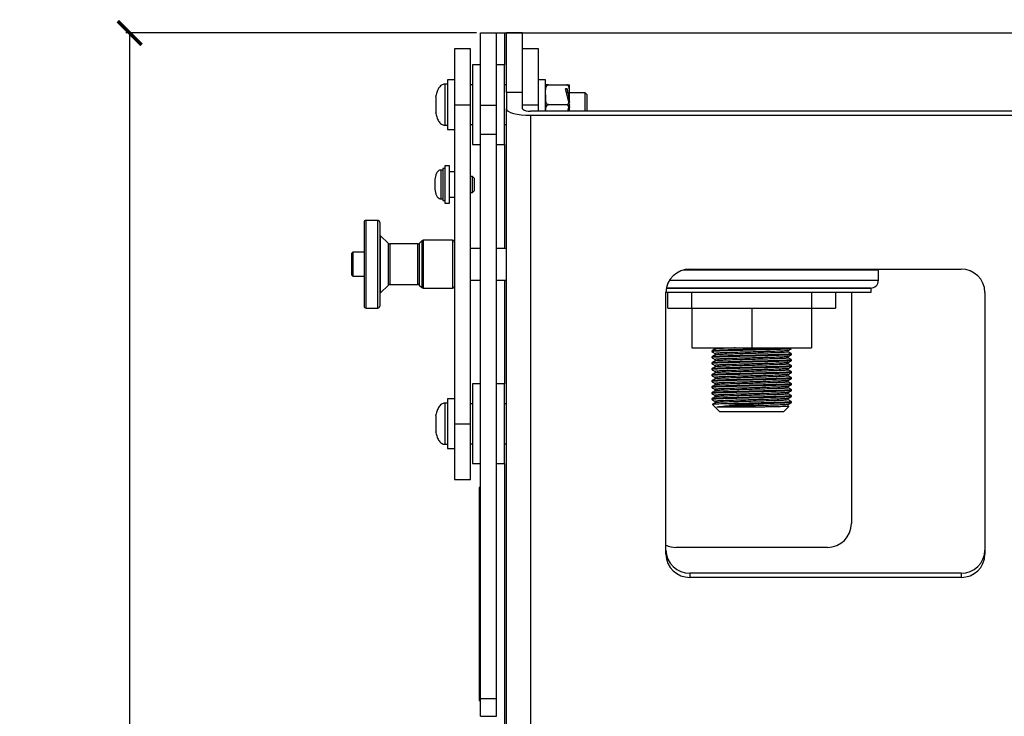
# Model space of a CAD drawing. Units: millimetres. Extents: x -338 to 2032, y 374 to 1928.
# Drawn here: x 305 to 552, y 1754 to 1928 of the extents above; entities that cross this region are included whole.
import ezdxf

# ---------------------------------------------------------------- set-up
doc = ezdxf.new("R2010")
doc.units = ezdxf.units.MM
doc.header["$PDSIZE"] = -1
doc.layers.get('Defpoints').update_dxf_attribs({"color": 5})
doc.layers.add('Dims', color=5, linetype='Continuous')
doc.dimstyles.new('ISO-25', dxfattribs={"dimtxt": 2.5, "dimasz": 2.5, "dimexe": 1.25, "dimexo": 0.625, "dimtad": 1, "dimtxsty": 'Standard', "dimcen": 2.5, "dimadec": 0, "dimazin": 0, "dimtfac": 1, "dimtmove": 0, "dimatfit": 3, "dimfxl": 1, "dimarcsym": 0})

# ---------------------------------------------------------------- blocks, each defined once
blk = doc.blocks.new('_ArchTick')
at = {"color": 0, "linetype": 'ByBlock', "const_width": 0.15}
blk.add_lwpolyline([(-0.5, -0.5), (0.5, 0.5)], dxfattribs=at)
blk = doc.blocks.new('*D108')
at = {"layer": 'Defpoints', "color": 0}
for p in [(332.83, 1925.1), (433.33, 1925.1), (433.33, 1469.82)]:
    blk.add_point(p, dxfattribs=at)
at = {"layer": 'Dims', "color": 0, "lineweight": -2}
for p, q in [((419.83, 1925.1), (331.83, 1925.1)), ((332.83, 1469.82), (332.83, 1925.1)), ((432.33, 1469.82), (331.83, 1469.82))]:
    blk.add_line(p, q, dxfattribs=at)
at = {"layer": 'Dims', "color": 0, "lineweight": -2, "xscale": 6, "yscale": 6, "zscale": 6}
for p, rotation in [((332.83, 1925.1), 90), ((332.83, 1469.82), 270)]:
    blk.add_blockref('_ArchTick', p, dxfattribs=dict(at, rotation=rotation))
at = {"layer": 'Dims', "color": 7, "char_height": 15, "attachment_point": 5, "rotation": 90}
for s, insert in [('455,00mm', (315.08, 1697.46)), ('[17,92"]', (350.58, 1697.46))]:
    blk.add_mtext(s, dxfattribs=dict(at, insert=insert))

msp = doc.modelspace()

# ---------------------------------------------------------------- linework, layer by layer
at = {"color": 7, "linetype": 'Continuous', "lineweight": 25}
for p, q in [((420.829, 1925.102), (424.829, 1925.102)), ((420.829, 1906.972), (420.829, 1925.102)), ((424.829, 1906.972), (424.829, 1925.102)), ((424.829, 1925.102), (426.829, 1925.102)), ((426.829, 1925.102), (752.829, 1925.102)), ((426.829, 1925.102), (426.829, 1917.102)), ((431.329, 1925.102), (427.329, 1925.102)), ((427.329, 1910.178), (427.329, 1925.102)), ((431.329, 1910.178), (431.329, 1925.102)), ((418.329, 1921.102), (414.329, 1921.102)), ((414.329, 1921.102), (414.329, 1907.102)), ((418.329, 1907.102), (418.329, 1921.102)), ((435.329, 1921.102), (431.329, 1921.102)), ((435.329, 1907.102), (435.329, 1921.102)), ((420.829, 1917.102), (418.829, 1917.102)), ((418.829, 1917.102), (418.829, 1897.102)), ((426.829, 1917.102), (424.829, 1917.102)), ((426.829, 1897.102), (426.829, 1917.102)), ((412.529, 1912.252), (411.843, 1912.252)), ((411.843, 1912.252), (411.843, 1901.952)), ((414.329, 1913.352), (412.529, 1913.352)), ((412.529, 1913.352), (412.529, 1900.852)), ((418.829, 1912.102), (418.329, 1912.102)), ((427.329, 1912.102), (426.829, 1912.102)), ((437.129, 1913.352), (435.329, 1913.352)), ((437.129, 1905.519), (437.129, 1913.352)), ((437.903, 1912.11), (442.356, 1912.11)), ((443.129, 1910.062), (443.129, 1911.73)), ((409.624, 1909.095), (409.624, 1907.088)), ((427.329, 1910.178), (427.329, 1906.036)), ((431.329, 1910.178), (427.329, 1910.178)), ((431.329, 1906.036), (431.329, 1910.178)), ((442.129, 1911.112), (442.529, 1911.112)), ((442.978, 1907.721), (442.129, 1911.112)), ((442.529, 1911.092), (442.134, 1911.092)), ((442.704, 1910.102), (442.382, 1910.102)), ((442.529, 1911.112), (443.064, 1908.064)), ((442.529, 1911.092), (442.529, 1911.112)), ((442.702, 1910.102), (442.529, 1911.092)), ((447.029, 1910.102), (443.129, 1910.102)), ((447.529, 1909.602), (447.029, 1910.102)), ((447.029, 1905.519), (447.029, 1910.102)), ((447.529, 1905.519), (447.529, 1909.602)), ((409.624, 1907.088), (409.624, 1905.095)), ((414.329, 1907.102), (418.329, 1907.102)), ((414.329, 1907.102), (414.329, 1827.102)), ((418.329, 1827.102), (418.329, 1907.102)), ((420.829, 1906.972), (424.829, 1906.972)), ((420.829, 1899.718), (420.829, 1906.972)), ((424.829, 1899.718), (424.829, 1906.972)), ((431.329, 1907.102), (435.329, 1907.102)), ((435.329, 1905.519), (435.329, 1907.102)), ((437.903, 1907.119), (442.356, 1907.119)), ((442.73, 1905.519), (442.978, 1906.515)), ((443.129, 1907.111), (443.129, 1907.116)), ((443.129, 1905.655), (443.129, 1906.545)), ((409.624, 1905.095), (409.624, 1905.102)), ((427.329, 1471.37), (427.329, 1906.036)), ((746.329, 1905.519), (433.329, 1905.519)), ((433.329, 1904.484), (746.329, 1904.484)), ((433.329, 1904.484), (433.329, 1469.817)), ((443.064, 1906.17), (442.95, 1905.519)), ((411.843, 1901.952), (412.529, 1901.952)), ((418.329, 1902.102), (418.829, 1902.102)), ((426.829, 1902.102), (427.329, 1902.102)), ((412.529, 1900.852), (414.329, 1900.852)), ((420.829, 1899.718), (424.829, 1899.718)), ((420.829, 1758.233), (420.829, 1899.718)), ((424.829, 1758.233), (424.829, 1899.718)), ((418.829, 1897.102), (420.829, 1897.102)), ((424.829, 1897.102), (426.829, 1897.102)), ((426.829, 1897.102), (426.829, 1871.071)), ((413.029, 1891.752), (411.829, 1891.752)), ((411.829, 1891.752), (411.829, 1882.452)), ((413.029, 1882.452), (413.029, 1891.752)), ((411.329, 1890.702), (410.849, 1890.702)), ((410.849, 1890.702), (410.849, 1883.502)), ((411.829, 1891.102), (411.329, 1891.102)), ((411.329, 1891.102), (411.329, 1883.102)), ((414.329, 1890.252), (413.029, 1890.252)), ((409.362, 1888.352), (409.362, 1887.102)), ((409.362, 1887.102), (409.362, 1885.852)), ((418.829, 1889.102), (418.329, 1889.102)), ((419.329, 1888.602), (418.829, 1889.102)), ((418.829, 1885.102), (418.829, 1889.102)), ((419.329, 1885.602), (419.329, 1888.602)), ((409.362, 1885.852), (409.362, 1885.852)), ((418.329, 1885.102), (418.829, 1885.102)), ((418.829, 1885.102), (419.329, 1885.602)), ((410.849, 1883.502), (411.329, 1883.502)), ((411.329, 1883.102), (411.829, 1883.102)), ((411.829, 1882.452), (413.029, 1882.452)), ((413.029, 1883.952), (414.329, 1883.952)), ((395.025, 1878.1), (392.104, 1878.1)), ((392.104, 1867.164), (392.104, 1878.1)), ((395.025, 1856.104), (395.025, 1878.1)), ((397.696, 1872.331), (395.682, 1874.345)), ((395.682, 1874.345), (395.682, 1859.859)), ((397.696, 1867.102), (397.696, 1872.331)), ((405.104, 1872.182), (398.055, 1872.182)), ((398.055, 1872.182), (398.055, 1862.022)), ((405.104, 1862.022), (405.104, 1872.182)), ((406.08, 1872.948), (405.464, 1872.331)), ((405.464, 1872.331), (405.464, 1861.873)), ((406.08, 1872.948), (406.08, 1861.256)), ((413.821, 1873.096), (406.44, 1873.096)), ((406.44, 1873.096), (406.44, 1861.108)), ((413.821, 1873.096), (413.821, 1861.108)), ((388.797, 1870.102), (388.497, 1869.802)), ((388.497, 1869.802), (388.497, 1864.402)), ((391.596, 1870.102), (388.797, 1870.102)), ((388.797, 1870.102), (388.797, 1864.102)), ((420.829, 1871.071), (418.329, 1871.071)), ((427.329, 1871.071), (424.829, 1871.071)), ((392.104, 1856.104), (392.104, 1867.164)), ((397.696, 1861.873), (397.696, 1867.102)), ((509.356, 1865.646), (471.767, 1865.646)), ((473.329, 1865.846), (541.329, 1865.846)), ((520.659, 1865.646), (509.356, 1865.646)), ((520.614, 1863.067), (520.659, 1865.646)), ((520.659, 1865.646), (520.672, 1865.846)), ((388.497, 1864.402), (388.797, 1864.102)), ((388.797, 1864.102), (391.596, 1864.102)), ((398.055, 1862.022), (405.104, 1862.022)), ((418.329, 1863.133), (420.829, 1863.133)), ((424.829, 1863.133), (427.329, 1863.133)), ((426.829, 1863.133), (426.829, 1837.102)), ((468.206, 1863.067), (520.614, 1863.067)), ((395.682, 1859.859), (397.696, 1861.873)), ((405.464, 1861.873), (406.08, 1861.256)), ((406.44, 1861.108), (413.821, 1861.108)), ((467.329, 1860.102), (518.829, 1860.102)), ((467.329, 1794.368), (467.329, 1860.051)), ((518.829, 1861.102), (467.429, 1861.102)), ((467.829, 1856.102), (467.829, 1860.102)), ((473.829, 1856.102), (473.829, 1860.102)), ((503.829, 1860.102), (503.829, 1856.102)), ((509.829, 1860.102), (509.829, 1856.102)), ((513.829, 1860.102), (513.829, 1802.102)), ((518.829, 1860.102), (518.829, 1861.102)), ((547.329, 1860.051), (547.329, 1794.368)), ((392.104, 1856.104), (395.025, 1856.104)), ((467.829, 1856.102), (473.829, 1856.102)), ((473.829, 1856.102), (473.829, 1846.102)), ((473.829, 1856.102), (503.829, 1856.102)), ((488.829, 1856.102), (488.829, 1846.102)), ((503.829, 1856.102), (503.829, 1846.102)), ((503.829, 1856.102), (509.829, 1856.102)), ((473.829, 1846.102), (488.829, 1846.102)), ((478.829, 1845.372), (478.829, 1845.185)), ((488.829, 1846.102), (503.829, 1846.102)), ((498.829, 1845.935), (498.829, 1846.102)), ((478.829, 1843.872), (478.829, 1843.685)), ((478.829, 1842.372), (478.829, 1842.185)), ((498.829, 1844.435), (498.829, 1844.623)), ((498.829, 1842.935), (498.829, 1843.123)), ((478.829, 1840.872), (478.829, 1840.685)), ((498.829, 1841.435), (498.829, 1841.623)), ((498.829, 1839.935), (498.829, 1840.123)), ((478.829, 1839.372), (478.829, 1839.185)), ((478.829, 1837.872), (478.829, 1837.685)), ((498.829, 1838.435), (498.829, 1838.623)), ((420.829, 1837.102), (418.829, 1837.102)), ((418.829, 1837.102), (418.829, 1817.102)), ((426.829, 1837.102), (424.829, 1837.102)), ((426.829, 1817.102), (426.829, 1837.102)), ((478.829, 1836.372), (478.829, 1836.185)), ((478.829, 1834.872), (478.829, 1834.685)), ((498.829, 1836.935), (498.829, 1837.123)), ((498.829, 1835.435), (498.829, 1835.623)), ((414.329, 1833.352), (412.529, 1833.352)), ((412.529, 1833.352), (412.529, 1820.852)), ((478.829, 1833.372), (478.829, 1833.185)), ((498.829, 1833.935), (498.829, 1834.123)), ((498.829, 1832.435), (498.829, 1832.623)), ((412.529, 1832.252), (411.843, 1832.252)), ((411.843, 1832.252), (411.843, 1821.952)), ((418.829, 1832.102), (418.329, 1832.102)), ((427.329, 1832.102), (426.829, 1832.102)), ((479.029, 1831.902), (480.829, 1830.102)), ((480.957, 1830.102), (480.829, 1830.102)), ((496.829, 1830.102), (480.957, 1830.102)), ((483.128, 1832.102), (490.608, 1832.102)), ((496.829, 1830.102), (498.14, 1831.413)), ((409.624, 1829.095), (409.624, 1827.088)), ((409.624, 1827.088), (409.624, 1825.095)), ((409.624, 1825.095), (409.624, 1825.102)), ((414.329, 1827.102), (418.329, 1827.102)), ((414.329, 1827.102), (414.329, 1813.102)), ((418.329, 1813.102), (418.329, 1827.102)), ((411.843, 1821.952), (412.529, 1821.952)), ((412.529, 1820.852), (414.329, 1820.852)), ((418.329, 1822.102), (418.829, 1822.102)), ((426.829, 1822.102), (427.329, 1822.102)), ((418.829, 1817.102), (420.829, 1817.102)), ((424.829, 1817.102), (426.829, 1817.102)), ((426.829, 1817.102), (426.829, 1495.102)), ((414.329, 1813.102), (418.329, 1813.102)), ((420.829, 1811.102), (420.454, 1811.102)), ((420.454, 1811.102), (420.454, 1796.543)), ((420.829, 1796.543), (420.454, 1796.543)), ((420.454, 1796.543), (420.454, 1794.132)), ((507.829, 1796.102), (469.829, 1796.102)), ((420.454, 1794.132), (420.829, 1794.132)), ((420.454, 1794.132), (420.454, 1759.234)), ((473.329, 1789.608), (473.329, 1788.572)), ((541.329, 1789.608), (473.329, 1789.608)), ((541.329, 1788.572), (473.329, 1788.572)), ((541.329, 1789.608), (541.329, 1788.572)), ((420.829, 1759.234), (420.454, 1759.234)), ((420.454, 1759.234), (420.454, 1757.735)), ((420.454, 1757.735), (420.829, 1757.735)), ((420.829, 1758.233), (424.829, 1758.233)), ((420.829, 1753.735), (420.829, 1758.233)), ((424.829, 1753.735), (424.829, 1758.233)), ((420.829, 1753.735), (424.829, 1753.735))]:
    msp.add_line(p, q, dxfattribs=at)
at = {"color": 7, "linetype": 'Continuous', "lineweight": 25, "flags": 128}
msp.add_lwpolyline([(427.329, 1906.036), (427.445, 1905.733), (427.786, 1905.442), (428.34, 1905.174), (429.087, 1904.938), (429.996, 1904.745), (431.033, 1904.602), (432.159, 1904.513), (433.329, 1904.484)], dxfattribs=at)
at = {"color": 7, "linetype": 'Continuous', "lineweight": 25}
for centre, radius, start, end in [((432.863, 1907.839), 2.367, 229.60931, 281.36905), ((392.104, 1877.592), 0.508, 90, 180), ((395.025, 1877.592), 0.508, 0, 90), ((398.055, 1872.69), 0.508, 225, 270), ((405.104, 1872.69), 0.508, 270, 315), ((406.44, 1872.588), 0.508, 90, 135), ((413.821, 1872.588), 0.508, 0, 90), ((473.229, 1859.947), 5.9, 89.02424, 178.98981), ((541.43, 1859.947), 5.9, 1.01019, 90.97576), ((398.055, 1861.514), 0.508, 90, 135), ((405.104, 1861.514), 0.508, 45, 90), ((518.614, 1863.102), 2, 270, 359), ((396.041, 1859.5), 0.508, 135, 169.23922), ((406.44, 1861.616), 0.508, 225, 270), ((413.821, 1861.616), 0.508, 270, 0), ((392.104, 1856.612), 0.508, 180, 270), ((395.025, 1856.612), 0.508, 270, 0), ((507.829, 1802.102), 6, 270, 0), ((469.829, 1802.102), 6, 245.37568, 270), ((473.229, 1795.507), 5.9, 181.01019, 270.97576), ((541.43, 1795.507), 5.9, 269.02424, 358.98981), ((473.229, 1794.472), 5.9, 181.01019, 270.97576), ((541.43, 1794.472), 5.9, 269.02424, 358.98981)]:
    msp.add_arc(centre, radius, start, end, dxfattribs=at)
msp.add_ellipse((443.329, 1907.902), major_axis=(0.8, 3.2), ratio=0.000652, start_param=1.8208684, end_param=2.0588372, dxfattribs=at)
for points, knots in [([(411.884, 1912.251), (411.725, 1912.24), (411.406, 1912.218), (410.812, 1911.896), (410.236, 1911.201), (409.776, 1910.183), (409.637, 1909.431), (409.567, 1909.056)], [0, 0, 0, 0, 0.111439, 0.2222705, 0.4635743, 0.7320054, 1, 1, 1, 1]), ([(437.129, 1909.614), (437.122, 1910.062), (437.113, 1910.644), (437.225, 1911.376), (437.349, 1911.719), (437.53, 1911.953), (437.675, 1912.061), (437.81, 1912.106), (437.88, 1912.109), (437.903, 1912.11)], [0, 0, 0, 0, 0.4842707, 0.63042367, 0.8020905, 0.86789546, 0.93420623, 0.97846014, 1, 1, 1, 1]), ([(437.903, 1912.11), (437.857, 1912.11), (437.765, 1912.11), (437.616, 1912.11), (437.441, 1912.109), (437.197, 1912.108), (437.124, 1912.105), (437.128, 1912.103), (437.129, 1912.102)], [0, 0, 0, 0, 0.04307585, 0.08594883, 0.15717926, 0.28080106, 0.63063099, 1, 1, 1, 1]), ([(443.129, 1909.614), (443.136, 1910.062), (443.146, 1910.644), (443.033, 1911.376), (442.91, 1911.719), (442.728, 1911.953), (442.583, 1912.061), (442.449, 1912.106), (442.379, 1912.109), (442.356, 1912.11)], [0, 0, 0, 0, 0.4842707, 0.6304237, 0.8020905, 0.8678955, 0.9342062, 0.9784601, 1, 1, 1, 1]), ([(442.356, 1912.11), (442.402, 1912.11), (442.494, 1912.11), (442.642, 1912.11), (442.818, 1912.109), (443.062, 1912.108), (443.134, 1912.105), (443.131, 1912.103), (443.129, 1912.102)], [0, 0, 0, 0, 0.0430759, 0.0859488, 0.1571793, 0.2808011, 0.630631, 1, 1, 1, 1]), ([(443.129, 1911.691), (443.129, 1911.784), (443.129, 1912.057), (443.129, 1912.084), (443.129, 1912.102)], [0, 0, 0, 0, 0.3403811, 1, 1, 1, 1]), ([(437.903, 1907.119), (437.857, 1907.123), (437.765, 1907.131), (437.616, 1907.205), (437.441, 1907.366), (437.197, 1907.83), (437.124, 1908.615), (437.128, 1909.275), (437.129, 1909.614)], [0, 0, 0, 0, 0.04307585, 0.08594883, 0.15717931, 0.28080121, 0.63063169, 1, 1, 1, 1]), ([(437.129, 1909.614), (437.129, 1909.227), (437.129, 1908.439), (437.129, 1907.121), (437.129, 1906.111), (437.129, 1905.612), (437.129, 1905.519)], [0, 0, 0, 0, 0.3023379, 0.615341, 0.9283442, 1, 1, 1, 1]), ([(443.064, 1908.064), (443.095, 1908.512), (443.131, 1909.028), (443.129, 1909.545), (443.129, 1909.614)], [0, 0, 0, 0, 0.866713, 1, 1, 1, 1]), ([(437.154, 1905.519), (437.153, 1905.665), (437.152, 1905.946), (437.227, 1906.382), (437.348, 1906.726), (437.53, 1906.961), (437.675, 1907.069), (437.81, 1907.114), (437.88, 1907.117), (437.903, 1907.119)], [0, 0, 0, 0, 0.2344161, 0.4513756, 0.7062096, 0.8038951, 0.9023313, 0.9680249, 1, 1, 1, 1]), ([(442.356, 1907.119), (442.402, 1907.123), (442.494, 1907.131), (442.642, 1907.205), (442.817, 1907.366), (442.92, 1907.558), (442.969, 1907.694), (442.978, 1907.721)], [0, 0, 0, 0, 0.1383332, 0.2760149, 0.5047636, 0.9017615, 1, 1, 1, 1]), ([(442.978, 1906.515), (442.917, 1906.664), (442.835, 1906.862), (442.622, 1907.045), (442.483, 1907.11), (442.39, 1907.116), (442.356, 1907.119)], [0, 0, 0, 0, 0.5398775, 0.7179146, 0.8975053, 1, 1, 1, 1]), ([(443.129, 1907.116), (443.128, 1907.12), (443.127, 1907.127), (443.111, 1907.19), (443.073, 1907.344), (443.025, 1907.536), (442.988, 1907.682), (442.978, 1907.721)], [0, 0, 0, 0, 0.0961657, 0.2136653, 0.4163676, 0.8463579, 1, 1, 1, 1]), ([(442.978, 1906.515), (443.018, 1906.673), (443.066, 1906.866), (443.111, 1907.044), (443.126, 1907.105), (443.128, 1907.113), (443.129, 1907.116)], [0, 0, 0, 0, 0.6234311, 0.7616864, 0.9011952, 1, 1, 1, 1]), ([(443.064, 1908.064), (443.072, 1908.018), (443.089, 1907.918), (443.109, 1907.803), (443.122, 1907.728), (443.128, 1907.694), (443.129, 1907.689), (443.129, 1907.688)], [0, 0, 0, 0, 0.2960111, 0.6359751, 0.7693886, 0.9041258, 1, 1, 1, 1]), ([(443.129, 1906.545), (443.129, 1906.543), (443.128, 1906.54), (443.123, 1906.51), (443.11, 1906.437), (443.089, 1906.317), (443.072, 1906.217), (443.064, 1906.17)], [0, 0, 0, 0, 0.0967664, 0.1930891, 0.3609968, 0.6994099, 1, 1, 1, 1]), ([(409.567, 1905.148), (409.637, 1904.773), (409.776, 1904.021), (410.236, 1903.003), (410.812, 1902.308), (411.406, 1901.986), (411.725, 1901.964), (411.884, 1901.953)], [0, 0, 0, 0, 0.2679946, 0.5364257, 0.7777295, 0.888561, 1, 1, 1, 1]), ([(443.105, 1905.519), (443.106, 1905.665), (443.108, 1905.883), (443.075, 1906.099), (443.064, 1906.17)], [0, 0, 0, 0, 0.67024519, 1, 1, 1, 1]), ([(410.879, 1890.702), (410.765, 1890.693), (410.536, 1890.676), (410.118, 1890.424), (409.563, 1889.669), (409.43, 1888.869), (409.339, 1888.319)], [0, 0, 0, 0, 0.1109508, 0.221018, 0.4638687, 1, 1, 1, 1]), ([(409.339, 1885.885), (409.43, 1885.335), (409.563, 1884.535), (410.118, 1883.78), (410.536, 1883.528), (410.765, 1883.511), (410.879, 1883.502)], [0, 0, 0, 0, 0.5361313, 0.778982, 0.8890492, 1, 1, 1, 1]), ([(391.596, 1877.592), (391.596, 1877.558), (391.596, 1877.488), (391.596, 1876.904), (391.596, 1875.937), (391.596, 1874.572), (391.596, 1872.895), (391.596, 1871.015), (391.596, 1869.06), (391.596, 1867.742), (391.596, 1867.102)], [0, 0, 0, 0, 0.116516, 0.2400113, 0.3686408, 0.5, 0.6313592, 0.7599887, 0.883484, 1, 1, 1, 1]), ([(395.533, 1877.592), (395.533, 1877.558), (395.533, 1877.488), (395.533, 1876.904), (395.533, 1875.937), (395.533, 1874.572), (395.533, 1872.895), (395.533, 1871.015), (395.533, 1869.06), (395.533, 1867.742), (395.533, 1867.102)], [0, 0, 0, 0, 0.116516, 0.2400113, 0.3686408, 0.5, 0.6313592, 0.7599887, 0.883484, 1, 1, 1, 1]), ([(391.596, 1867.102), (391.596, 1866.462), (391.596, 1865.144), (391.596, 1863.189), (391.596, 1861.309), (391.596, 1859.632), (391.596, 1858.267), (391.596, 1857.3), (391.596, 1856.716), (391.596, 1856.646), (391.596, 1856.612)], [0, 0, 0, 0, 0.116516, 0.2400113, 0.3686408, 0.5, 0.6313592, 0.7599887, 0.883484, 1, 1, 1, 1]), ([(395.533, 1867.102), (395.533, 1866.462), (395.533, 1865.144), (395.533, 1863.189), (395.533, 1861.309), (395.533, 1859.632), (395.533, 1858.267), (395.533, 1857.3), (395.533, 1856.716), (395.533, 1856.646), (395.533, 1856.612)], [0, 0, 0, 0, 0.116516, 0.2400113, 0.3686408, 0.5, 0.6313592, 0.7599887, 0.883484, 1, 1, 1, 1]), ([(467.55, 1861.102), (467.896, 1861.102), (469.091, 1861.102), (471.5, 1861.102), (474.494, 1861.102), (477.475, 1861.102), (480.336, 1861.102), (483.306, 1861.102), (487.368, 1861.102), (491.474, 1861.102), (495.468, 1861.102), (499.255, 1861.102), (503.607, 1861.102), (507.682, 1861.102), (510.776, 1861.102), (513.144, 1861.102), (515.014, 1861.102), (516.419, 1861.102), (517.436, 1861.102), (518.133, 1861.102), (518.6, 1861.102), (518.504, 1861.102), (518.462, 1861.102)], [0, 0, 0, 0, 0.0216333, 0.07473264, 0.12931802, 0.17199768, 0.21466987, 0.25825768, 0.30183786, 0.38888923, 0.4315689, 0.47424109, 0.55608109, 0.63329595, 0.68479994, 0.7378976, 0.79248297, 0.83516264, 0.87783483, 0.92142264, 0.96500281, 1, 1, 1, 1]), ([(479.646, 1845.85), (479.511, 1845.772), (479.24, 1845.615), (478.97, 1845.458), (478.834, 1845.38)], [0, 0, 0, 0, 0.4987858, 1, 1, 1, 1]), ([(478.839, 1845.175), (478.974, 1845.097), (479.242, 1844.942), (479.509, 1844.787), (479.641, 1844.711)], [0, 0, 0, 0, 0.5063837, 1, 1, 1, 1]), ([(498.664, 1846.102), (498.633, 1846.088), (498.547, 1846.047), (497.28, 1845.982), (495.281, 1845.913), (492.955, 1845.846), (490.371, 1845.784), (487.371, 1845.714), (484.268, 1845.633), (481.607, 1845.561), (479.757, 1845.48), (478.829, 1845.42), (478.927, 1845.383), (478.957, 1845.372)], [0, 0, 0, 0, 0.0585715, 0.1638733, 0.2686828, 0.3489825, 0.4278866, 0.5329395, 0.6391928, 0.7432804, 0.8496842, 0.9543134, 1, 1, 1, 1]), ([(498.706, 1845.925), (498.673, 1845.907), (498.591, 1845.863), (497.286, 1845.794), (495.279, 1845.725), (492.955, 1845.658), (490.371, 1845.596), (487.371, 1845.526), (484.268, 1845.446), (481.607, 1845.374), (479.757, 1845.293), (478.829, 1845.233), (478.927, 1845.196), (478.957, 1845.185)], [0, 0, 0, 0, 0.0713253, 0.1752006, 0.2785902, 0.357802, 0.4356372, 0.5392669, 0.6440808, 0.7467583, 0.8517205, 0.9549323, 1, 1, 1, 1]), ([(479.641, 1846.102), (479.641, 1846.078), (479.641, 1845.993), (479.641, 1845.908), (479.641, 1845.847)], [0, 0, 0, 0, 0.2819435, 1, 1, 1, 1]), ([(497.915, 1845.455), (497.919, 1845.445), (497.931, 1845.412), (497.155, 1845.354), (495.683, 1845.29), (493.614, 1845.219), (491.163, 1845.15), (488.519, 1845.085), (485.905, 1845.013), (483.529, 1844.946), (481.569, 1844.879), (480.255, 1844.807), (479.623, 1844.756), (479.706, 1844.725), (479.729, 1844.717)], [0, 0, 0, 0, 0.0409031, 0.1342258, 0.2255177, 0.3187911, 0.4116369, 0.5031183, 0.5966503, 0.6887747, 0.7808798, 0.8744147, 0.9659055, 1, 1, 1, 1]), ([(497.927, 1845.092), (497.937, 1845.078), (497.963, 1845.041), (497.162, 1844.979), (495.681, 1844.915), (493.614, 1844.844), (491.163, 1844.775), (488.519, 1844.71), (485.905, 1844.638), (483.529, 1844.571), (481.567, 1844.504), (480.261, 1844.432), (479.637, 1844.384), (479.704, 1844.355), (479.718, 1844.349)], [0, 0, 0, 0, 0.0561554, 0.1490188, 0.2398614, 0.3326757, 0.4250646, 0.5160957, 0.6091674, 0.7008384, 0.7924901, 0.8855647, 0.9766052, 1, 1, 1, 1]), ([(484.672, 1846.102), (484.348, 1846.093), (483.226, 1846.061), (481.677, 1846.008), (480.313, 1845.936), (479.657, 1845.886), (479.714, 1845.856), (479.727, 1845.849)], [0, 0, 0, 0, 0.1088116, 0.3766933, 0.6493143, 0.9162168, 1, 1, 1, 1]), ([(498.008, 1845.456), (498.143, 1845.534), (498.414, 1845.69), (498.685, 1845.847), (498.821, 1845.925)], [0, 0, 0, 0, 0.4999868, 1, 1, 1, 1]), ([(498.017, 1845.092), (498.017, 1845.155), (498.017, 1845.278), (498.017, 1845.401), (498.017, 1845.461)], [0, 0, 0, 0, 0.5094586, 1, 1, 1, 1]), ([(498.825, 1844.63), (498.689, 1844.708), (498.42, 1844.864), (498.151, 1845.02), (498.017, 1845.097)], [0, 0, 0, 0, 0.5045163, 1, 1, 1, 1]), ([(479.646, 1844.35), (479.511, 1844.272), (479.24, 1844.115), (478.97, 1843.958), (478.834, 1843.88)], [0, 0, 0, 0, 0.4986842, 1, 1, 1, 1]), ([(479.646, 1842.85), (479.511, 1842.772), (479.24, 1842.615), (478.97, 1842.459), (478.834, 1842.38)], [0, 0, 0, 0, 0.4985824, 1, 1, 1, 1]), ([(478.836, 1843.676), (478.971, 1843.598), (479.24, 1843.443), (479.508, 1843.288), (479.641, 1843.211)], [0, 0, 0, 0, 0.5046508, 1, 1, 1, 1]), ([(498.749, 1844.623), (498.714, 1844.601), (498.637, 1844.554), (497.292, 1844.482), (495.278, 1844.413), (492.956, 1844.346), (490.371, 1844.284), (487.371, 1844.214), (484.268, 1844.133), (481.607, 1844.061), (479.757, 1843.98), (478.829, 1843.92), (478.927, 1843.883), (478.957, 1843.872)], [0, 0, 0, 0, 0.0839483, 0.1864116, 0.2883959, 0.3665311, 0.4433082, 0.5455294, 0.6489186, 0.7502005, 0.853736, 0.9555449, 1, 1, 1, 1]), ([(498.711, 1844.426), (498.677, 1844.407), (498.595, 1844.363), (497.287, 1844.294), (495.279, 1844.225), (492.955, 1844.158), (490.371, 1844.096), (487.371, 1844.026), (484.268, 1843.946), (481.607, 1843.874), (479.757, 1843.793), (478.829, 1843.733), (478.927, 1843.696), (478.957, 1843.685)], [0, 0, 0, 0, 0.0725742, 0.17630978, 0.27956035, 0.35866567, 0.43639613, 0.5398865, 0.64455941, 0.74709884, 0.85191996, 0.95499292, 1, 1, 1, 1]), ([(498.749, 1843.123), (498.714, 1843.101), (498.637, 1843.054), (497.292, 1842.982), (495.278, 1842.913), (492.956, 1842.846), (490.371, 1842.784), (487.371, 1842.714), (484.268, 1842.633), (481.607, 1842.561), (479.757, 1842.48), (478.829, 1842.42), (478.927, 1842.383), (478.957, 1842.372)], [0, 0, 0, 0, 0.0839483, 0.1864116, 0.2883959, 0.3665311, 0.4433082, 0.5455294, 0.6489186, 0.7502005, 0.853736, 0.9555449, 1, 1, 1, 1]), ([(498.705, 1842.924), (498.671, 1842.906), (498.589, 1842.863), (497.286, 1842.794), (495.279, 1842.725), (492.955, 1842.658), (490.371, 1842.596), (487.371, 1842.526), (484.268, 1842.446), (481.607, 1842.374), (479.757, 1842.293), (478.829, 1842.233), (478.927, 1842.196), (478.957, 1842.185)], [0, 0, 0, 0, 0.0707451, 0.1746853, 0.2781395, 0.3574008, 0.4352846, 0.5389791, 0.6438584, 0.7466001, 0.8516279, 0.9549042, 1, 1, 1, 1]), ([(479.641, 1844.717), (479.641, 1844.655), (479.641, 1844.531), (479.641, 1844.408), (479.641, 1844.347)], [0, 0, 0, 0, 0.5046431, 1, 1, 1, 1]), ([(479.641, 1843.217), (479.641, 1843.155), (479.641, 1843.031), (479.641, 1842.908), (479.641, 1842.847)], [0, 0, 0, 0, 0.5045236, 1, 1, 1, 1]), ([(497.913, 1842.455), (497.905, 1842.442), (497.882, 1842.406), (497.02, 1842.346), (495.472, 1842.282), (493.351, 1842.211), (490.868, 1842.142), (488.216, 1842.077), (485.619, 1842.005), (483.283, 1841.939), (481.381, 1841.871), (480.15, 1841.799), (479.589, 1841.751), (479.692, 1841.723), (479.713, 1841.717)], [0, 0, 0, 0, 0.051018, 0.1442167, 0.2355938, 0.3290697, 0.4216817, 0.5134416, 0.6070632, 0.6989096, 0.791422, 0.884933, 0.9763369, 1, 1, 1, 1]), ([(497.932, 1843.592), (497.935, 1843.576), (497.942, 1843.538), (497.095, 1843.475), (495.577, 1843.411), (493.484, 1843.34), (491.016, 1843.271), (488.367, 1843.206), (485.761, 1843.134), (483.405, 1843.067), (481.472, 1843), (480.208, 1842.928), (479.618, 1842.881), (479.694, 1842.854), (479.707, 1842.85)], [0, 0, 0, 0, 0.06113178, 0.15394937, 0.24483325, 0.33776422, 0.43005245, 0.52122114, 0.61435341, 0.70588538, 0.79775513, 0.89083384, 0.9818301, 1, 1, 1, 1]), ([(497.915, 1843.956), (497.914, 1843.944), (497.911, 1843.91), (497.089, 1843.85), (495.579, 1843.786), (493.483, 1843.715), (491.016, 1843.646), (488.367, 1843.581), (485.761, 1843.509), (483.405, 1843.442), (481.474, 1843.375), (480.201, 1843.303), (479.606, 1843.254), (479.7, 1843.224), (479.722, 1843.217)], [0, 0, 0, 0, 0.0474633, 0.1405833, 0.2317632, 0.324997, 0.4175858, 0.5090515, 0.6024872, 0.6943174, 0.7864864, 0.8798684, 0.9711611, 1, 1, 1, 1]), ([(498.007, 1842.455), (498.143, 1842.533), (498.413, 1842.69), (498.684, 1842.847), (498.82, 1842.925)], [0, 0, 0, 0, 0.4999859, 1, 1, 1, 1]), ([(498.009, 1843.957), (498.145, 1844.035), (498.416, 1844.191), (498.687, 1844.348), (498.822, 1844.426)], [0, 0, 0, 0, 0.4999836, 1, 1, 1, 1]), ([(498.017, 1843.592), (498.017, 1843.655), (498.017, 1843.778), (498.017, 1843.901), (498.017, 1843.961)], [0, 0, 0, 0, 0.5095174, 1, 1, 1, 1]), ([(498.825, 1843.13), (498.689, 1843.208), (498.42, 1843.364), (498.151, 1843.52), (498.017, 1843.597)], [0, 0, 0, 0, 0.5046183, 1, 1, 1, 1]), ([(498.017, 1842.092), (498.017, 1842.155), (498.017, 1842.278), (498.017, 1842.401), (498.017, 1842.461)], [0, 0, 0, 0, 0.5096902, 1, 1, 1, 1]), ([(479.646, 1841.35), (479.511, 1841.272), (479.24, 1841.115), (478.97, 1840.959), (478.834, 1840.88)], [0, 0, 0, 0, 0.4984804, 1, 1, 1, 1]), ([(479.646, 1839.85), (479.511, 1839.772), (479.24, 1839.615), (478.97, 1839.459), (478.834, 1839.38)], [0, 0, 0, 0, 0.4983783, 1, 1, 1, 1]), ([(478.837, 1840.676), (478.973, 1840.597), (479.241, 1840.443), (479.509, 1840.288), (479.641, 1840.211)], [0, 0, 0, 0, 0.5053823, 1, 1, 1, 1]), ([(478.838, 1842.175), (478.973, 1842.097), (479.241, 1841.942), (479.509, 1841.788), (479.641, 1841.711)], [0, 0, 0, 0, 0.50592385, 1, 1, 1, 1]), ([(498.749, 1841.623), (498.714, 1841.601), (498.637, 1841.554), (497.292, 1841.482), (495.278, 1841.413), (492.956, 1841.346), (490.371, 1841.284), (487.371, 1841.214), (484.268, 1841.133), (481.607, 1841.061), (479.757, 1840.98), (478.829, 1840.92), (478.927, 1840.883), (478.957, 1840.872)], [0, 0, 0, 0, 0.0839483, 0.1864116, 0.2883959, 0.3665311, 0.4433082, 0.5455294, 0.6489186, 0.7502005, 0.853736, 0.9555449, 1, 1, 1, 1]), ([(498.712, 1841.426), (498.679, 1841.408), (498.597, 1841.363), (497.287, 1841.294), (495.279, 1841.225), (492.955, 1841.158), (490.371, 1841.096), (487.371, 1841.026), (484.268, 1840.946), (481.607, 1840.874), (479.757, 1840.793), (478.829, 1840.733), (478.927, 1840.696), (478.957, 1840.685)], [0, 0, 0, 0, 0.0730966, 0.1767737, 0.2799661, 0.3590269, 0.4367136, 0.5401457, 0.6447596, 0.7472413, 0.8520034, 0.9550183, 1, 1, 1, 1]), ([(498.749, 1840.123), (498.714, 1840.101), (498.637, 1840.054), (497.292, 1839.982), (495.278, 1839.913), (492.956, 1839.846), (490.371, 1839.784), (487.371, 1839.714), (484.268, 1839.633), (481.607, 1839.561), (479.757, 1839.48), (478.829, 1839.42), (478.927, 1839.383), (478.957, 1839.372)], [0, 0, 0, 0, 0.0839483, 0.1864116, 0.2883959, 0.3665311, 0.4433082, 0.5455294, 0.6489186, 0.7502005, 0.853736, 0.9555449, 1, 1, 1, 1]), ([(498.704, 1839.924), (498.671, 1839.906), (498.589, 1839.863), (497.286, 1839.794), (495.279, 1839.725), (492.955, 1839.658), (490.371, 1839.596), (487.371, 1839.526), (484.268, 1839.446), (481.607, 1839.374), (479.757, 1839.293), (478.829, 1839.233), (478.927, 1839.196), (478.957, 1839.185)], [0, 0, 0, 0, 0.0706284, 0.1745816, 0.2780488, 0.3573201, 0.4352137, 0.5389212, 0.6438137, 0.7465682, 0.8516093, 0.9548985, 1, 1, 1, 1]), ([(497.951, 1840.592), (497.935, 1840.574), (497.897, 1840.533), (496.955, 1840.468), (495.363, 1840.403), (493.219, 1840.332), (490.719, 1840.264), (488.065, 1840.198), (485.477, 1840.126), (483.162, 1840.06), (481.287, 1839.992), (480.111, 1839.92), (479.58, 1839.876), (479.669, 1839.852), (479.676, 1839.85)], [0, 0, 0, 0, 0.0717773, 0.1644, 0.2553653, 0.3484258, 0.4404109, 0.5318526, 0.6250018, 0.7162524, 0.8084577, 0.9014405, 0.9923466, 1, 1, 1, 1]), ([(497.922, 1840.957), (497.906, 1840.942), (497.863, 1840.904), (496.95, 1840.843), (495.364, 1840.778), (493.219, 1840.707), (490.719, 1840.639), (488.065, 1840.573), (485.477, 1840.501), (483.162, 1840.435), (481.289, 1840.367), (480.101, 1840.295), (479.573, 1840.249), (479.683, 1840.221), (479.702, 1840.217)], [0, 0, 0, 0, 0.0587612, 0.1516142, 0.2428057, 0.3360976, 0.4283115, 0.5199807, 0.6133615, 0.704839, 0.7972737, 0.8904877, 0.9816199, 1, 1, 1, 1]), ([(497.94, 1842.092), (497.934, 1842.075), (497.92, 1842.035), (497.026, 1841.971), (495.471, 1841.907), (493.352, 1841.836), (490.868, 1841.767), (488.216, 1841.702), (485.619, 1841.63), (483.283, 1841.564), (481.379, 1841.496), (480.158, 1841.424), (479.598, 1841.379), (479.682, 1841.353), (479.692, 1841.35)], [0, 0, 0, 0, 0.06645651, 0.1591823, 0.25009578, 0.34309729, 0.4352394, 0.52653369, 0.61968022, 0.7110606, 0.80310354, 0.89614006, 0.98708017, 1, 1, 1, 1]), ([(479.641, 1841.717), (479.641, 1841.655), (479.641, 1841.531), (479.641, 1841.408), (479.641, 1841.347)], [0, 0, 0, 0, 0.504405, 1, 1, 1, 1]), ([(479.641, 1840.217), (479.641, 1840.155), (479.641, 1840.031), (479.641, 1839.908), (479.641, 1839.847)], [0, 0, 0, 0, 0.5042873, 1, 1, 1, 1]), ([(498.007, 1839.455), (498.142, 1839.533), (498.413, 1839.69), (498.684, 1839.846), (498.82, 1839.925)], [0, 0, 0, 0, 0.49998497, 1, 1, 1, 1]), ([(498.01, 1840.957), (498.146, 1841.035), (498.416, 1841.192), (498.687, 1841.348), (498.823, 1841.427)], [0, 0, 0, 0, 0.4999844, 1, 1, 1, 1]), ([(498.825, 1841.63), (498.689, 1841.709), (498.42, 1841.864), (498.151, 1842.02), (498.017, 1842.097)], [0, 0, 0, 0, 0.50472045, 1, 1, 1, 1]), ([(498.017, 1840.592), (498.017, 1840.655), (498.017, 1840.778), (498.017, 1840.901), (498.017, 1840.961)], [0, 0, 0, 0, 0.5096896, 1, 1, 1, 1]), ([(498.825, 1840.13), (498.689, 1840.209), (498.42, 1840.364), (498.151, 1840.52), (498.017, 1840.597)], [0, 0, 0, 0, 0.5048228, 1, 1, 1, 1]), ([(479.646, 1838.35), (479.511, 1838.272), (479.24, 1838.115), (478.97, 1837.959), (478.834, 1837.88)], [0, 0, 0, 0, 0.498276, 1, 1, 1, 1]), ([(478.837, 1839.176), (478.972, 1839.098), (479.24, 1838.943), (479.509, 1838.788), (479.641, 1838.711)], [0, 0, 0, 0, 0.5052934, 1, 1, 1, 1]), ([(478.838, 1837.675), (478.974, 1837.597), (479.241, 1837.442), (479.509, 1837.287), (479.641, 1837.211)], [0, 0, 0, 0, 0.5060537, 1, 1, 1, 1]), ([(498.749, 1838.623), (498.714, 1838.601), (498.637, 1838.554), (497.292, 1838.482), (495.278, 1838.413), (492.956, 1838.346), (490.371, 1838.284), (487.371, 1838.214), (484.268, 1838.133), (481.607, 1838.061), (479.757, 1837.98), (478.829, 1837.92), (478.927, 1837.883), (478.957, 1837.872)], [0, 0, 0, 0, 0.0839483, 0.1864116, 0.2883959, 0.3665311, 0.4433082, 0.5455294, 0.6489186, 0.7502005, 0.853736, 0.9555449, 1, 1, 1, 1]), ([(498.713, 1838.426), (498.679, 1838.408), (498.597, 1838.363), (497.287, 1838.294), (495.279, 1838.225), (492.955, 1838.158), (490.371, 1838.096), (487.371, 1838.026), (484.268, 1837.946), (481.607, 1837.874), (479.757, 1837.793), (478.829, 1837.733), (478.927, 1837.696), (478.957, 1837.685)], [0, 0, 0, 0, 0.07312508, 0.17679904, 0.27998828, 0.35904661, 0.43673091, 0.54015981, 0.64477054, 0.74724906, 0.85200792, 0.95501965, 1, 1, 1, 1]), ([(497.939, 1837.957), (497.901, 1837.94), (497.812, 1837.899), (496.802, 1837.835), (495.143, 1837.77), (492.949, 1837.698), (490.422, 1837.632), (487.763, 1837.565), (485.195, 1837.493), (482.924, 1837.428), (481.112, 1837.359), (480.013, 1837.288), (479.541, 1837.244), (479.661, 1837.219), (479.671, 1837.217)], [0, 0, 0, 0, 0.06956864, 0.16215056, 0.25348232, 0.34682691, 0.43866643, 0.53066342, 0.62398361, 0.71523681, 0.80793362, 0.9009745, 0.99207524, 1, 1, 1, 1]), ([(497.964, 1839.092), (497.936, 1839.072), (497.874, 1839.03), (496.881, 1838.964), (495.253, 1838.899), (493.085, 1838.828), (490.571, 1838.76), (487.914, 1838.694), (485.335, 1838.622), (483.043, 1838.557), (481.197, 1838.488), (480.066, 1838.416), (479.561, 1838.374), (479.654, 1838.351), (479.656, 1838.35)], [0, 0, 0, 0, 0.0770921, 0.1696005, 0.2606399, 0.353748, 0.4455655, 0.5371767, 0.6303169, 0.7214598, 0.8138168, 0.9067344, 0.9976289, 1, 1, 1, 1]), ([(497.922, 1839.455), (497.896, 1839.44), (497.831, 1839.401), (496.876, 1839.339), (495.255, 1839.274), (493.084, 1839.203), (490.571, 1839.135), (487.914, 1839.069), (485.336, 1838.997), (483.042, 1838.932), (481.2, 1838.863), (480.056, 1838.791), (479.557, 1838.746), (479.673, 1838.72), (479.687, 1838.717)], [0, 0, 0, 0, 0.0616265, 0.1546021, 0.2461012, 0.3396794, 0.4319605, 0.5240344, 0.6176449, 0.709248, 0.8020714, 0.8954582, 0.9868117, 1, 1, 1, 1]), ([(479.641, 1838.717), (479.641, 1838.655), (479.641, 1838.531), (479.641, 1838.408), (479.641, 1838.347)], [0, 0, 0, 0, 0.5041706, 1, 1, 1, 1]), ([(497.979, 1837.592), (497.938, 1837.571), (497.85, 1837.527), (496.806, 1837.46), (495.142, 1837.395), (492.95, 1837.323), (490.422, 1837.257), (487.763, 1837.19), (485.197, 1837.118), (482.918, 1837.053), (481.135, 1836.983), (479.936, 1836.914), (479.747, 1836.871), (479.655, 1836.849)], [0, 0, 0, 0, 0.0823353, 0.1746475, 0.2657133, 0.358786, 0.450358, 0.542087, 0.6351354, 0.7261228, 0.8185496, 0.9113195, 1, 1, 1, 1]), ([(498.01, 1837.957), (498.146, 1838.035), (498.417, 1838.192), (498.687, 1838.348), (498.823, 1838.427)], [0, 0, 0, 0, 0.4999857, 1, 1, 1, 1]), ([(498.017, 1839.092), (498.017, 1839.155), (498.017, 1839.278), (498.017, 1839.401), (498.017, 1839.461)], [0, 0, 0, 0, 0.50992141, 1, 1, 1, 1]), ([(498.825, 1838.63), (498.689, 1838.709), (498.42, 1838.864), (498.151, 1839.02), (498.017, 1839.097)], [0, 0, 0, 0, 0.5049254, 1, 1, 1, 1]), ([(498.017, 1837.592), (498.017, 1837.655), (498.017, 1837.778), (498.017, 1837.901), (498.017, 1837.961)], [0, 0, 0, 0, 0.5099151, 1, 1, 1, 1]), ([(498.825, 1837.13), (498.689, 1837.209), (498.42, 1837.364), (498.151, 1837.52), (498.017, 1837.597)], [0, 0, 0, 0, 0.5050281, 1, 1, 1, 1]), ([(479.646, 1836.85), (479.511, 1836.772), (479.24, 1836.615), (478.97, 1836.459), (478.834, 1836.38)], [0, 0, 0, 0, 0.4981735, 1, 1, 1, 1]), ([(479.646, 1835.35), (479.511, 1835.272), (479.24, 1835.115), (478.97, 1834.959), (478.834, 1834.88)], [0, 0, 0, 0, 0.4980708, 1, 1, 1, 1]), ([(478.836, 1836.176), (478.971, 1836.098), (479.24, 1835.943), (479.508, 1835.788), (479.641, 1835.711)], [0, 0, 0, 0, 0.5047102, 1, 1, 1, 1]), ([(498.749, 1837.123), (498.714, 1837.101), (498.637, 1837.054), (497.292, 1836.982), (495.278, 1836.913), (492.956, 1836.846), (490.371, 1836.784), (487.371, 1836.714), (484.268, 1836.633), (481.607, 1836.561), (479.757, 1836.48), (478.829, 1836.42), (478.927, 1836.383), (478.957, 1836.372)], [0, 0, 0, 0, 0.0839483, 0.1864116, 0.2883959, 0.3665311, 0.4433082, 0.5455294, 0.6489186, 0.7502005, 0.853736, 0.9555449, 1, 1, 1, 1]), ([(498.705, 1836.924), (498.672, 1836.907), (498.59, 1836.863), (497.286, 1836.794), (495.279, 1836.725), (492.955, 1836.658), (490.371, 1836.596), (487.371, 1836.526), (484.268, 1836.446), (481.607, 1836.374), (479.757, 1836.293), (478.829, 1836.233), (478.927, 1836.196), (478.957, 1836.185)], [0, 0, 0, 0, 0.0709365, 0.1748553, 0.2782882, 0.3575332, 0.4354009, 0.539074, 0.6439318, 0.7466523, 0.8516585, 0.9549134, 1, 1, 1, 1]), ([(498.749, 1835.623), (498.714, 1835.601), (498.637, 1835.554), (497.292, 1835.482), (495.278, 1835.413), (492.956, 1835.346), (490.371, 1835.284), (487.371, 1835.214), (484.268, 1835.133), (481.607, 1835.061), (479.757, 1834.98), (478.829, 1834.92), (478.927, 1834.883), (478.957, 1834.872)], [0, 0, 0, 0, 0.0839483, 0.1864116, 0.2883959, 0.3665311, 0.4433082, 0.5455294, 0.6489186, 0.7502005, 0.853736, 0.9555449, 1, 1, 1, 1]), ([(498.71, 1835.426), (498.677, 1835.407), (498.595, 1835.363), (497.287, 1835.294), (495.279, 1835.225), (492.955, 1835.158), (490.371, 1835.096), (487.371, 1835.026), (484.268, 1834.946), (481.607, 1834.874), (479.757, 1834.793), (478.829, 1834.733), (478.927, 1834.696), (478.957, 1834.685)], [0, 0, 0, 0, 0.0724494, 0.1761989, 0.2794634, 0.3585794, 0.4363203, 0.5398246, 0.6445116, 0.7470648, 0.8519, 0.9549869, 1, 1, 1, 1]), ([(497.942, 1836.455), (497.892, 1836.437), (497.778, 1836.396), (496.723, 1836.332), (495.031, 1836.266), (492.813, 1836.194), (490.272, 1836.128), (487.613, 1836.06), (485.056, 1835.989), (482.808, 1835.924), (481.026, 1835.854), (479.973, 1835.784), (479.526, 1835.741), (479.648, 1835.718), (479.652, 1835.717)], [0, 0, 0, 0, 0.0726751, 0.1653311, 0.2569899, 0.3505718, 0.4424612, 0.5348516, 0.6283523, 0.7197497, 0.8127881, 0.9059527, 0.9972942, 1, 1, 1, 1]), ([(479.641, 1837.217), (479.641, 1837.155), (479.641, 1837.031), (479.641, 1836.908), (479.641, 1836.847)], [0, 0, 0, 0, 0.504055, 1, 1, 1, 1]), ([(479.641, 1835.717), (479.641, 1835.655), (479.641, 1835.531), (479.641, 1835.408), (479.641, 1835.347)], [0, 0, 0, 0, 0.50394059, 1, 1, 1, 1]), ([(497.962, 1834.957), (497.897, 1834.937), (497.756, 1834.893), (496.644, 1834.828), (494.916, 1834.762), (492.675, 1834.69), (490.122, 1834.625), (487.462, 1834.556), (484.919, 1834.485), (482.686, 1834.421), (480.969, 1834.35), (479.85, 1834.281), (479.717, 1834.238), (479.653, 1834.217)], [0, 0, 0, 0, 0.0797183, 0.1720931, 0.2637606, 0.3572205, 0.4488401, 0.54127, 0.6345922, 0.7258164, 0.8188395, 0.9117704, 1, 1, 1, 1]), ([(497.997, 1836.092), (497.941, 1836.07), (497.826, 1836.024), (496.728, 1835.957), (495.029, 1835.891), (492.813, 1835.819), (490.272, 1835.753), (487.613, 1835.685), (485.058, 1835.614), (482.801, 1835.549), (481.052, 1835.479), (479.908, 1835.411), (479.749, 1835.369), (479.674, 1835.349)], [0, 0, 0, 0, 0.0876257, 0.1798007, 0.2709836, 0.3640797, 0.4554921, 0.5474028, 0.6404181, 0.731341, 0.8238963, 0.9165773, 1, 1, 1, 1]), ([(498.007, 1836.455), (498.143, 1836.534), (498.414, 1836.69), (498.685, 1836.847), (498.82, 1836.925)], [0, 0, 0, 0, 0.4999841, 1, 1, 1, 1]), ([(498.009, 1834.957), (498.145, 1835.035), (498.416, 1835.191), (498.687, 1835.348), (498.822, 1835.426)], [0, 0, 0, 0, 0.4999873, 1, 1, 1, 1]), ([(498.017, 1836.092), (498.017, 1836.155), (498.017, 1836.278), (498.017, 1836.401), (498.017, 1836.461)], [0, 0, 0, 0, 0.5101674, 1, 1, 1, 1]), ([(498.825, 1835.63), (498.689, 1835.709), (498.42, 1835.864), (498.151, 1836.02), (498.017, 1836.097)], [0, 0, 0, 0, 0.505131, 1, 1, 1, 1]), ([(498.017, 1834.592), (498.017, 1834.655), (498.017, 1834.778), (498.017, 1834.901), (498.017, 1834.961)], [0, 0, 0, 0, 0.5102256, 1, 1, 1, 1]), ([(479.646, 1833.85), (479.511, 1833.772), (479.24, 1833.615), (478.97, 1833.459), (478.834, 1833.38)], [0, 0, 0, 0, 0.4979681, 1, 1, 1, 1]), ([(478.836, 1833.177), (478.971, 1833.098), (479.24, 1832.943), (479.508, 1832.788), (479.641, 1832.711)], [0, 0, 0, 0, 0.5043864, 1, 1, 1, 1]), ([(478.839, 1834.675), (478.974, 1834.596), (479.242, 1834.442), (479.509, 1834.287), (479.641, 1834.211)], [0, 0, 0, 0, 0.50646968, 1, 1, 1, 1]), ([(498.749, 1834.123), (498.714, 1834.101), (498.637, 1834.054), (497.292, 1833.982), (495.278, 1833.913), (492.956, 1833.846), (490.371, 1833.784), (487.371, 1833.714), (484.268, 1833.633), (481.607, 1833.561), (479.757, 1833.48), (478.829, 1833.42), (478.927, 1833.383), (478.957, 1833.372)], [0, 0, 0, 0, 0.0839483, 0.1864116, 0.2883959, 0.3665311, 0.4433082, 0.5455294, 0.6489186, 0.7502005, 0.853736, 0.9555449, 1, 1, 1, 1]), ([(498.707, 1833.925), (498.674, 1833.907), (498.592, 1833.863), (497.286, 1833.794), (495.279, 1833.725), (492.955, 1833.658), (490.371, 1833.596), (487.371, 1833.526), (484.268, 1833.446), (481.607, 1833.374), (479.757, 1833.293), (478.829, 1833.233), (478.927, 1833.196), (478.957, 1833.185)], [0, 0, 0, 0, 0.0715598, 0.17540884, 0.27877235, 0.35796419, 0.43577968, 0.53938324, 0.64417064, 0.74682222, 0.85175799, 0.95494369, 1, 1, 1, 1]), ([(479.641, 1834.217), (479.641, 1834.155), (479.641, 1834.031), (479.641, 1833.908), (479.641, 1833.847)], [0, 0, 0, 0, 0.5038273, 1, 1, 1, 1]), ([(479.641, 1832.717), (479.641, 1832.655), (479.641, 1832.531), (479.641, 1832.408), (479.641, 1832.347)], [0, 0, 0, 0, 0.5037152, 1, 1, 1, 1]), ([(497.974, 1833.456), (497.894, 1833.435), (497.724, 1833.39), (496.562, 1833.324), (494.8, 1833.258), (492.537, 1833.186), (489.971, 1833.121), (487.313, 1833.052), (484.782, 1832.981), (482.572, 1832.917), (480.89, 1832.846), (479.825, 1832.779), (479.721, 1832.737), (479.671, 1832.717)], [0, 0, 0, 0, 0.0840861, 0.1763887, 0.268305, 0.3618536, 0.4534435, 0.546122, 0.6394763, 0.7307668, 0.8239846, 0.9168917, 1, 1, 1, 1]), ([(498.017, 1834.592), (497.944, 1834.568), (497.8, 1834.522), (496.648, 1834.453), (494.915, 1834.387), (492.676, 1834.315), (490.122, 1834.25), (487.462, 1834.181), (484.919, 1834.11), (482.685, 1834.046), (480.972, 1833.975), (479.881, 1833.909), (479.75, 1833.868), (479.69, 1833.849)], [0, 0, 0, 0, 0.0929026, 0.1849294, 0.2762517, 0.3693596, 0.4606341, 0.5527159, 0.6456866, 0.7365672, 0.8292399, 0.9218208, 1, 1, 1, 1]), ([(497.995, 1833.092), (498.003, 1833.091), (498.129, 1833.067), (497.671, 1833.017), (496.587, 1832.95), (494.793, 1832.883), (492.538, 1832.811), (489.971, 1832.746), (487.313, 1832.677), (484.782, 1832.606), (482.571, 1832.542), (480.893, 1832.471), (479.854, 1832.406), (479.75, 1832.367), (479.704, 1832.349)], [0, 0, 0, 0, 0.0057864, 0.0987708, 0.1905771, 0.2819991, 0.3750448, 0.4661422, 0.5583225, 0.6511749, 0.7419744, 0.8346911, 0.9270986, 1, 1, 1, 1]), ([(498.749, 1832.623), (498.714, 1832.601), (498.637, 1832.554), (497.292, 1832.482), (495.278, 1832.413), (492.956, 1832.346), (490.369, 1832.284), (487.377, 1832.214), (484.825, 1832.148), (483.521, 1832.113), (483.128, 1832.102)], [0, 0, 0, 0, 0.1210724, 0.2688478, 0.4159323, 0.5286209, 0.639351, 0.7867771, 0.9358877, 1, 1, 1, 1]), ([(498.707, 1832.425), (498.674, 1832.407), (498.592, 1832.363), (497.287, 1832.294), (495.277, 1832.225), (492.96, 1832.158), (491.387, 1832.121), (490.608, 1832.102)], [0, 0, 0, 0, 0.1643379, 0.402608, 0.6397641, 0.821461, 1, 1, 1, 1]), ([(498.008, 1833.456), (498.144, 1833.534), (498.414, 1833.691), (498.685, 1833.847), (498.821, 1833.925)], [0, 0, 0, 0, 0.49998351, 1, 1, 1, 1]), ([(498.008, 1831.956), (498.144, 1832.034), (498.415, 1832.191), (498.686, 1832.347), (498.821, 1832.425)], [0, 0, 0, 0, 0.4999871, 1, 1, 1, 1]), ([(498.825, 1834.13), (498.689, 1834.209), (498.42, 1834.364), (498.151, 1834.52), (498.017, 1834.597)], [0, 0, 0, 0, 0.505234, 1, 1, 1, 1]), ([(498.017, 1833.092), (498.017, 1833.155), (498.017, 1833.278), (498.017, 1833.401), (498.017, 1833.461)], [0, 0, 0, 0, 0.5104008, 1, 1, 1, 1]), ([(498.825, 1832.63), (498.689, 1832.709), (498.42, 1832.864), (498.151, 1833.02), (498.017, 1833.097)], [0, 0, 0, 0, 0.5053372, 1, 1, 1, 1]), ([(411.884, 1832.251), (411.725, 1832.24), (411.406, 1832.218), (410.812, 1831.896), (410.236, 1831.201), (409.776, 1830.183), (409.637, 1829.431), (409.567, 1829.056)], [0, 0, 0, 0, 0.111439, 0.2222705, 0.4635743, 0.7320054, 1, 1, 1, 1]), ([(483.128, 1832.102), (482.606, 1832.092), (481.214, 1832.066), (479.686, 1832.019), (478.866, 1831.983), (479.046, 1831.961), (479.083, 1831.956)], [0, 0, 0, 0, 0.2099212, 0.55991829, 0.90992461, 1, 1, 1, 1]), ([(479.646, 1832.35), (479.511, 1832.272), (479.307, 1832.154), (479.103, 1832.036), (479.034, 1831.996)], [0, 0, 0, 0, 0.660503, 1, 1, 1, 1]), ([(480.096, 1831.29), (480.306, 1831.331), (480.845, 1831.437), (482.561, 1831.608), (484.776, 1831.756), (486.934, 1831.893), (488.752, 1832), (490.03, 1832.07), (490.608, 1832.102)], [0, 0, 0, 0, 0.1455817, 0.3737653, 0.6017964, 0.7208186, 0.8738858, 1, 1, 1, 1]), ([(497.994, 1831.956), (497.895, 1831.934), (497.696, 1831.887), (496.478, 1831.821), (494.683, 1831.754), (492.397, 1831.682), (489.82, 1831.617), (487.164, 1831.548), (484.642, 1831.477), (482.471, 1831.413), (480.914, 1831.348), (480.341, 1831.307), (480.096, 1831.29)], [0, 0, 0, 0, 0.099698, 0.202138, 0.3045423, 0.4085446, 0.5102766, 0.6134911, 0.7172146, 0.8187211, 0.9224742, 1, 1, 1, 1]), ([(491.685, 1831.29), (491.445, 1831.29), (490.234, 1831.29), (487.909, 1831.29), (484.905, 1831.29), (482.33, 1831.29), (480.783, 1831.29), (480.258, 1831.29), (480.096, 1831.29)], [0, 0, 0, 0, 0.0522223, 0.2638573, 0.4754922, 0.6901279, 0.9047636, 1, 1, 1, 1]), ([(498.072, 1831.481), (498.092, 1831.472), (498.151, 1831.447), (497.101, 1831.403), (495.124, 1831.355), (493.096, 1831.315), (491.899, 1831.294), (491.685, 1831.29)], [0, 0, 0, 0, 0.13197586, 0.40262125, 0.67331687, 0.94162331, 1, 1, 1, 1]), ([(498.017, 1831.592), (498.017, 1831.655), (498.017, 1831.778), (498.017, 1831.901), (498.017, 1831.961)], [0, 0, 0, 0, 0.5105093, 1, 1, 1, 1]), ([(409.567, 1825.148), (409.637, 1824.773), (409.776, 1824.021), (410.236, 1823.003), (410.812, 1822.308), (411.406, 1821.986), (411.725, 1821.964), (411.884, 1821.953)], [0, 0, 0, 0, 0.2679946, 0.5364257, 0.7777295, 0.888561, 1, 1, 1, 1])]:
    msp.add_open_spline(points, degree=3, knots=knots, dxfattribs=at)
msp.add_open_spline([(443.129, 1907.688), (443.129, 1908.025), (443.129, 1908.7), (443.129, 1909.31), (443.129, 1909.614)], degree=3, dxfattribs=at)

# ---------------------------------------------------------------- dimensions: what is measured, and where the dimension line sits
at = {"layer": 'Dims'}
dim = msp.add_linear_dim(base=(332.8292, 1925.102), p1=(433.3292, 1469.8169), p2=(433.3292, 1925.102), angle=90, dimstyle='ISO-25', override={"dimtxt": 15, "dimasz": 6, "dimexe": 1, "dimexo": 1, "dimgap": 9, "dimtad": 0, "dimrnd": 1, "dimzin": 0, "dimpost": 'mm\\X', "dimblk": 'ArchTick', "dimclrt": 7, "dimtzin": 0}, dxfattribs=at)
dim.commit()
dim.dimension.update_dxf_attribs({"geometry": '*D108', "text_midpoint": (315.0792, 1697.4594)})

doc.saveas('drawing.dxf')
